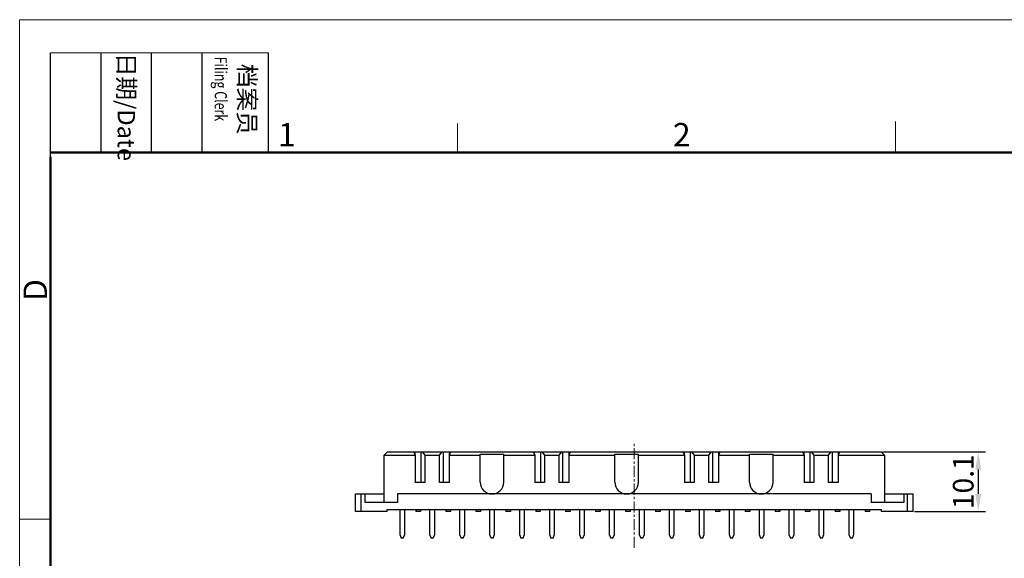
# Model space of a CAD drawing. Units: millimetres. Extents: x 253 to 698, y 142 to 457.
# Drawn here: x 253 to 420, y 365 to 457 of the extents above; entities that cross this region are included whole.
import ezdxf

# ---------------------------------------------------------------- set-up
doc = ezdxf.new("R2010")
doc.units = ezdxf.units.MM
doc.header["$MEASUREMENT"] = 0
doc.linetypes.add('CENTER', pattern=[2, 1.25, -0.25, 0.25, -0.25])
doc.layers.get('0').update_dxf_attribs({"lineweight": 30})
for name, color, linetype, lineweight in [('CEN', 1, 'CENTER', 15), ('DIM', 3, 'Continuous', 15), ('图框', 7, 'Continuous', 20)]:
    doc.layers.add(name, color=color, linetype=linetype, lineweight=lineweight)
doc.styles.add('Romans字体', font='romans.shx', dxfattribs={"width": 0.75})
doc.styles.get("Standard").update_dxf_attribs({"font": 'txt', "width": 0.75})
doc.dimstyles.new('01', dxfattribs={"dimtxt": 3.5, "dimasz": 3, "dimexe": 1.2, "dimexo": 0.2, "dimgap": 0.8, "dimtad": 1, "dimdec": 1, "dimdsep": 46, "dimtxsty": 'Romans字体', "dimcen": 0, "dimclrd": 1, "dimclre": 6, "dimclrt": 4, "dimazin": 2, "dimtfac": 1, "dimtdec": 1, "dimtofl": 0, "dimtmove": 0, "dimatfit": 3, "dimfxl": 1, "dimtolj": 1, "dimtzin": 0, "dimarcsym": 0})

# ---------------------------------------------------------------- blocks, each defined once
blk = doc.blocks.new('A4图框-NEW')
at = {"layer": '图框', "color": 1, "lineweight": 18}
for q in [(833.41, 480.53), (1130.41, 690.53)]:
    blk.add_line((833.41, 690.53), q, dxfattribs=at)
at = {"layer": '图框', "lineweight": -3}
for p, q in [((836.91, 675.02), (836.91, 686.79)), ((842.62, 675.53), (842.62, 686.79)), ((848.33, 675.53), (848.33, 686.79)), ((854.05, 675.53), (854.05, 686.79)), ((861.54, 675.53), (861.54, 686.79)), ((842.62, 675.53), (842.62, 685.02)), ((848.33, 675.53), (848.33, 685.02)), ((854.05, 675.53), (854.05, 685.02)), ((836.91, 675.02), (836.91, 684.5))]:
    blk.add_line(p, q, dxfattribs=at)
at = {"layer": '图框', "lineweight": 18}
blk.add_line((836.91, 686.79), (861.54, 686.79), dxfattribs=at)
at = {"layer": '图框', "color": 6}
for p, q in [((882.95, 678.8), (882.95, 675.53)), ((932.48, 679.03), (932.48, 675.53)), ((836.91, 634.07), (833.41, 634.07))]:
    blk.add_line(p, q, dxfattribs=at)
at = {"layer": '图框', "lineweight": 50}
for p, q in [((836.91, 675.53), (1126.93, 675.53)), ((836.91, 484.02), (836.91, 675.02))]:
    blk.add_line(p, q, dxfattribs=at)
at = {"layer": '图框', "char_height": 1.959, "width": 11.2554, "attachment_point": 4, "rotation": 270}
for s, insert in [('{\\W0.524931; }日期{\\Fromans|c134;/Date}', (845.48, 686.79)), ('{\\W2.08076; }档案员{\\H0.7x;\\P\\Fromans|c134;\\W1.0325; \\W0.75;Filing Clerk\\fFangSong_GB2312|b0|i0|c134|p49; }', (857.79, 686.79))]:
    blk.add_mtext(s, dxfattribs=dict(at, insert=insert))
at = {"layer": '图框', "color": 6, "char_height": 2.65, "width": 2.5579, "attachment_point": 1, "style": 'Romans字体'}
for s, insert in [('1', (862.63, 678.86)), ('2', (907.3, 678.86))]:
    blk.add_mtext(s, dxfattribs=dict(at, insert=insert))
at = {"layer": '图框', "color": 6, "insert": (833.85, 658.73), "char_height": 2.65, "width": 2.5579, "attachment_point": 1, "rotation": 90, "style": 'Romans字体'}
blk.add_mtext('D', dxfattribs=at)
blk = doc.blocks.new('*D9')
at = {"layer": 'Defpoints', "color": 0}
for p in [(398.81, 383.34), (404.24, 373.24), (415.27, 373.24)]:
    blk.add_point(p, dxfattribs=at)
at = {"layer": 'DIM', "color": 6, "lineweight": -2}
for p, q in [((399.01, 383.34), (416.47, 383.34)), ((404.44, 373.24), (416.47, 373.24))]:
    blk.add_line(p, q, dxfattribs=at)
at = {"layer": 'DIM', "color": 1, "lineweight": -2}
blk.add_line((415.27, 380.34), (415.27, 376.24), dxfattribs=at)
at = {"layer": 'DIM', "color": 1}
for points in [[(414.77, 380.34), (415.77, 380.34), (415.27, 383.34)], [(414.77, 376.24), (415.77, 376.24), (415.27, 373.24)]]:
    blk.add_solid(points, dxfattribs=at)
at = {"layer": 'DIM', "color": 4, "insert": (412.72, 378.29), "char_height": 3.5, "attachment_point": 5, "rotation": 90, "style": 'Romans字体'}
blk.add_mtext('\\A1;10.1', dxfattribs=at)

msp = doc.modelspace()

# ---------------------------------------------------------------- linework, layer by layer
at = {"color": 7, "linetype": 'Continuous'}
for p, q in [((314.462, 382.789), (315.012, 383.339)), ((314.462, 374.759), (314.462, 382.789)), ((314.462, 382.789), (319.712, 382.789)), ((315.012, 383.339), (398.812, 383.339)), ((319.518, 383.321), (319.712, 382.789)), ((319.706, 382.805), (319.706, 383.339)), ((319.712, 382.789), (319.712, 378.139)), ((320.712, 383.339), (320.712, 378.139)), ((320.915, 383.339), (321.362, 382.789)), ((321.362, 382.789), (321.362, 378.139)), ((321.362, 382.789), (323.862, 382.789)), ((323.862, 382.789), (324.308, 383.339)), ((323.862, 378.139), (323.862, 382.789)), ((324.512, 378.139), (324.512, 383.339)), ((325.705, 383.321), (325.512, 382.789)), ((325.512, 382.789), (325.512, 378.139)), ((325.512, 382.789), (330.762, 382.789)), ((325.517, 383.339), (325.517, 382.805)), ((330.762, 378.209), (330.762, 382.989)), ((330.762, 382.989), (334.762, 382.989)), ((334.762, 378.209), (334.762, 382.989)), ((334.762, 382.789), (340.012, 382.789)), ((339.818, 383.321), (340.012, 382.789)), ((340.006, 382.805), (340.006, 383.339)), ((340.012, 382.789), (340.012, 378.139)), ((341.012, 383.339), (341.012, 378.139)), ((341.215, 383.339), (341.662, 382.789)), ((341.662, 382.789), (341.662, 378.139)), ((341.662, 382.789), (344.162, 382.789)), ((344.162, 382.789), (344.608, 383.339)), ((344.162, 378.139), (344.162, 382.789)), ((344.812, 378.139), (344.812, 383.339)), ((346.005, 383.321), (345.812, 382.789)), ((345.812, 382.789), (345.812, 378.139)), ((345.812, 382.789), (353.612, 382.789)), ((345.817, 383.339), (345.817, 382.805)), ((353.612, 378.209), (353.612, 382.989)), ((353.612, 382.989), (357.612, 382.989)), ((357.612, 378.209), (357.612, 382.989)), ((357.612, 382.789), (365.412, 382.789)), ((365.218, 383.321), (365.412, 382.789)), ((365.406, 382.805), (365.406, 383.339)), ((365.412, 382.789), (365.412, 378.139)), ((366.412, 383.339), (366.412, 378.139)), ((366.615, 383.339), (367.062, 382.789)), ((367.062, 382.789), (367.062, 378.139)), ((367.062, 382.789), (369.562, 382.789)), ((369.562, 382.789), (370.008, 383.339)), ((369.562, 378.139), (369.562, 382.789)), ((370.212, 378.139), (370.212, 383.339)), ((371.405, 383.321), (371.212, 382.789)), ((371.212, 382.789), (371.212, 378.139)), ((371.212, 382.789), (376.462, 382.789)), ((371.217, 383.339), (371.217, 382.805)), ((376.462, 378.209), (376.462, 382.989)), ((376.462, 382.989), (380.462, 382.989)), ((380.462, 378.209), (380.462, 382.989)), ((380.462, 382.789), (385.712, 382.789)), ((385.518, 383.321), (385.712, 382.789)), ((385.706, 382.805), (385.706, 383.339)), ((385.712, 382.789), (385.712, 378.139)), ((386.712, 383.339), (386.712, 378.139)), ((386.915, 383.339), (387.362, 382.789)), ((387.362, 382.789), (389.862, 382.789)), ((387.362, 382.789), (387.362, 378.139)), ((389.862, 382.789), (390.308, 383.339)), ((389.862, 378.139), (389.862, 382.789)), ((390.512, 378.139), (390.512, 383.339)), ((391.705, 383.321), (391.512, 382.789)), ((391.512, 382.789), (399.362, 382.789)), ((391.512, 382.789), (391.512, 378.139)), ((391.517, 383.339), (391.517, 382.805)), ((399.362, 382.789), (398.812, 383.339)), ((399.362, 382.789), (399.362, 374.759)), ((321.362, 378.139), (319.712, 378.139)), ((325.512, 378.139), (323.862, 378.139)), ((341.662, 378.139), (340.012, 378.139)), ((345.812, 378.139), (344.162, 378.139)), ((367.062, 378.139), (365.412, 378.139)), ((371.212, 378.139), (369.562, 378.139)), ((387.362, 378.139), (385.712, 378.139)), ((391.512, 378.139), (389.862, 378.139)), ((309.587, 373.239), (309.587, 376.209)), ((309.587, 376.209), (314.462, 376.209)), ((310.587, 373.239), (310.587, 376.209)), ((311.187, 376.209), (311.187, 374.759)), ((316.712, 376.209), (316.712, 374.759)), ((397.112, 376.209), (316.712, 376.209)), ((397.112, 376.209), (397.112, 374.759)), ((399.362, 376.209), (404.237, 376.209)), ((402.637, 376.209), (402.637, 374.759)), ((403.237, 373.239), (403.237, 376.209)), ((404.237, 373.239), (404.237, 376.209)), ((316.712, 374.759), (311.187, 374.759)), ((402.637, 374.759), (397.112, 374.759)), ((314.962, 373.239), (309.587, 373.239)), ((314.962, 373.239), (314.962, 373.589)), ((314.962, 373.589), (398.862, 373.589)), ((317.167, 369.239), (317.167, 373.389)), ((317.917, 373.389), (317.917, 369.239)), ((319.862, 373.589), (319.862, 373.239)), ((320.642, 373.239), (319.862, 373.239)), ((320.642, 373.589), (320.642, 373.239)), ((322.247, 369.239), (322.247, 373.389)), ((322.997, 373.389), (322.997, 369.239)), ((324.942, 373.589), (324.942, 373.239)), ((325.722, 373.239), (324.942, 373.239)), ((325.722, 373.589), (325.722, 373.239)), ((327.327, 369.239), (327.327, 373.389)), ((328.077, 373.389), (328.077, 369.239)), ((330.022, 373.589), (330.022, 373.239)), ((330.802, 373.239), (330.022, 373.239)), ((330.802, 373.589), (330.802, 373.239)), ((332.407, 369.239), (332.407, 373.389)), ((333.157, 373.389), (333.157, 369.239)), ((335.102, 373.589), (335.102, 373.239)), ((335.882, 373.239), (335.102, 373.239)), ((335.882, 373.589), (335.882, 373.239)), ((337.487, 369.239), (337.487, 373.389)), ((338.237, 373.389), (338.237, 369.239)), ((340.182, 373.589), (340.182, 373.239)), ((340.962, 373.239), (340.182, 373.239)), ((340.962, 373.589), (340.962, 373.239)), ((342.567, 369.239), (342.567, 373.389)), ((343.317, 373.389), (343.317, 369.239)), ((345.262, 373.589), (345.262, 373.239)), ((346.042, 373.239), (345.262, 373.239)), ((346.042, 373.589), (346.042, 373.239)), ((347.647, 369.239), (347.647, 373.389)), ((348.397, 373.389), (348.397, 369.239)), ((350.342, 373.589), (350.342, 373.239)), ((351.122, 373.239), (350.342, 373.239)), ((351.122, 373.589), (351.122, 373.239)), ((352.727, 369.239), (352.727, 373.389)), ((353.477, 373.389), (353.477, 369.239)), ((355.422, 373.589), (355.422, 373.239)), ((356.202, 373.239), (355.422, 373.239)), ((356.202, 373.589), (356.202, 373.239)), ((357.807, 369.239), (357.807, 373.389)), ((358.557, 373.389), (358.557, 369.239)), ((360.502, 373.589), (360.502, 373.239)), ((361.282, 373.239), (360.502, 373.239)), ((361.282, 373.589), (361.282, 373.239)), ((362.887, 369.239), (362.887, 373.389)), ((363.637, 373.389), (363.637, 369.239)), ((365.582, 373.589), (365.582, 373.239)), ((366.362, 373.239), (365.582, 373.239)), ((366.362, 373.589), (366.362, 373.239)), ((367.967, 369.239), (367.967, 373.389)), ((368.717, 373.389), (368.717, 369.239)), ((370.662, 373.589), (370.662, 373.239)), ((371.442, 373.239), (370.662, 373.239)), ((371.442, 373.589), (371.442, 373.239)), ((373.047, 369.239), (373.047, 373.389)), ((373.797, 373.389), (373.797, 369.239)), ((375.742, 373.589), (375.742, 373.239)), ((376.522, 373.239), (375.742, 373.239)), ((376.522, 373.589), (376.522, 373.239)), ((378.127, 369.239), (378.127, 373.389)), ((378.877, 373.389), (378.877, 369.239)), ((380.822, 373.589), (380.822, 373.239)), ((381.602, 373.239), (380.822, 373.239)), ((381.602, 373.589), (381.602, 373.239)), ((383.207, 369.239), (383.207, 373.389)), ((383.957, 373.389), (383.957, 369.239)), ((385.902, 373.589), (385.902, 373.239)), ((386.682, 373.239), (385.902, 373.239)), ((386.682, 373.589), (386.682, 373.239)), ((388.287, 369.239), (388.287, 373.389)), ((389.037, 373.389), (389.037, 369.239)), ((390.982, 373.589), (390.982, 373.239)), ((391.762, 373.239), (390.982, 373.239)), ((391.762, 373.589), (391.762, 373.239)), ((393.367, 369.239), (393.367, 373.389)), ((394.117, 373.389), (394.117, 369.239)), ((396.062, 373.589), (396.062, 373.239)), ((396.842, 373.239), (396.062, 373.239)), ((396.842, 373.589), (396.842, 373.239)), ((398.862, 373.239), (398.862, 373.589)), ((404.237, 373.239), (398.862, 373.239)), ((317.167, 369.239), (317.367, 368.739)), ((317.717, 368.739), (317.917, 369.239)), ((322.247, 369.239), (322.447, 368.739)), ((322.797, 368.739), (322.997, 369.239)), ((327.327, 369.239), (327.527, 368.739)), ((327.877, 368.739), (328.077, 369.239)), ((332.407, 369.239), (332.607, 368.739)), ((332.957, 368.739), (333.157, 369.239)), ((337.487, 369.239), (337.687, 368.739)), ((338.037, 368.739), (338.237, 369.239)), ((342.567, 369.239), (342.767, 368.739)), ((343.117, 368.739), (343.317, 369.239)), ((347.647, 369.239), (347.847, 368.739)), ((348.197, 368.739), (348.397, 369.239)), ((352.727, 369.239), (352.927, 368.739)), ((353.277, 368.739), (353.477, 369.239)), ((357.807, 369.239), (358.007, 368.739)), ((358.357, 368.739), (358.557, 369.239)), ((362.887, 369.239), (363.087, 368.739)), ((363.437, 368.739), (363.637, 369.239)), ((367.967, 369.239), (368.167, 368.739)), ((368.517, 368.739), (368.717, 369.239)), ((373.047, 369.239), (373.247, 368.739)), ((373.597, 368.739), (373.797, 369.239)), ((378.127, 369.239), (378.327, 368.739)), ((378.677, 368.739), (378.877, 369.239)), ((383.207, 369.239), (383.407, 368.739)), ((383.757, 368.739), (383.957, 369.239)), ((388.287, 369.239), (388.487, 368.739)), ((388.837, 368.739), (389.037, 369.239)), ((393.367, 369.239), (393.567, 368.739)), ((393.917, 368.739), (394.117, 369.239)), ((317.717, 368.739), (317.367, 368.739)), ((322.797, 368.739), (322.447, 368.739)), ((327.877, 368.739), (327.527, 368.739)), ((332.957, 368.739), (332.607, 368.739)), ((338.037, 368.739), (337.687, 368.739)), ((343.117, 368.739), (342.767, 368.739)), ((348.197, 368.739), (347.847, 368.739)), ((353.277, 368.739), (352.927, 368.739)), ((358.357, 368.739), (358.007, 368.739)), ((363.437, 368.739), (363.087, 368.739)), ((368.517, 368.739), (368.167, 368.739)), ((373.597, 368.739), (373.247, 368.739)), ((378.677, 368.739), (378.327, 368.739)), ((383.757, 368.739), (383.407, 368.739)), ((388.837, 368.739), (388.487, 368.739)), ((393.917, 368.739), (393.567, 368.739))]:
    msp.add_line(p, q, dxfattribs=at)
for centre, radius, start, end in [((332.762, 378.209), 2, 180, 0), ((355.612, 378.209), 2, 180, 0), ((378.462, 378.209), 2, 180, 0), ((316.967, 373.389), 0.2, 0, 90), ((318.117, 373.389), 0.2, 90, 180), ((322.047, 373.389), 0.2, 0, 90), ((323.197, 373.389), 0.2, 90, 180), ((327.127, 373.389), 0.2, 0, 90), ((328.277, 373.389), 0.2, 90, 180), ((332.207, 373.389), 0.2, 0, 90), ((333.357, 373.389), 0.2, 90, 180), ((337.287, 373.389), 0.2, 0, 90), ((338.437, 373.389), 0.2, 90, 180), ((342.367, 373.389), 0.2, 0, 90), ((343.517, 373.389), 0.2, 90, 180), ((347.447, 373.389), 0.2, 0, 90), ((348.597, 373.389), 0.2, 90, 180), ((352.527, 373.389), 0.2, 0, 90), ((353.677, 373.389), 0.2, 90, 180), ((357.607, 373.389), 0.2, 0, 90), ((358.757, 373.389), 0.2, 90, 180), ((362.687, 373.389), 0.2, 0, 90), ((363.837, 373.389), 0.2, 90, 180), ((367.767, 373.389), 0.2, 0, 90), ((368.917, 373.389), 0.2, 90, 180), ((372.847, 373.389), 0.2, 0, 90), ((373.997, 373.389), 0.2, 90, 180), ((377.927, 373.389), 0.2, 0, 90), ((379.077, 373.389), 0.2, 90, 180), ((383.007, 373.389), 0.2, 0, 90), ((384.157, 373.389), 0.2, 90, 180), ((388.087, 373.389), 0.2, 0, 90), ((389.237, 373.389), 0.2, 90, 180), ((393.167, 373.389), 0.2, 0, 90), ((394.317, 373.389), 0.2, 90, 180)]:
    msp.add_arc(centre, radius, start, end, dxfattribs=at)
for centre, major_axis, start_param, end_param in [((319.706, 383.389), (0, 0.2), -4.4597087, -4.3633231), ((325.517, 383.389), (0, 0.2), -1.9198622, -1.8234766), ((340.006, 383.389), (0, 0.2), -4.4597087, -4.3633231), ((345.817, 383.389), (0.2, 0), -0.3490659, -0.2526803), ((365.406, 383.389), (0.2, 0), -2.8889124, -2.7925268), ((371.217, 383.389), (0, 0.2), -1.9198622, -1.8234766), ((385.706, 383.389), (0, 0.2), -4.4597087, -4.3633231), ((391.517, 383.389), (0.2, 0), -0.3490659, -0.2526803)]:
    msp.add_ellipse(centre, major_axis=major_axis, ratio=1, start_param=start_param, end_param=end_param, dxfattribs=at)
at = {"layer": 'CEN', "color": 1, "linetype": 'CENTER', "ltscale": 1.5}
msp.add_line((356.912, 367.085), (356.912, 384.907), dxfattribs=at)

# ---------------------------------------------------------------- block references
at = {"layer": 'DIM', "xscale": 1.5, "yscale": 1.5, "zscale": 1.5}
msp.add_blockref('A4图框-NEW', (-997.487, -579.172), dxfattribs=at)

# ---------------------------------------------------------------- dimensions: what is measured, and where the dimension line sits
at = {"layer": 'DIM'}
dim = msp.add_linear_dim(base=(415.271, 373.239), p1=(398.812, 383.339), p2=(404.237, 373.239), angle=90, text='10.1', dimstyle='01', dxfattribs=at)
dim.commit()
dim.dimension.update_dxf_attribs({"geometry": '*D9', "text_midpoint": (412.721, 378.289)})

doc.saveas('drawing.dxf')
